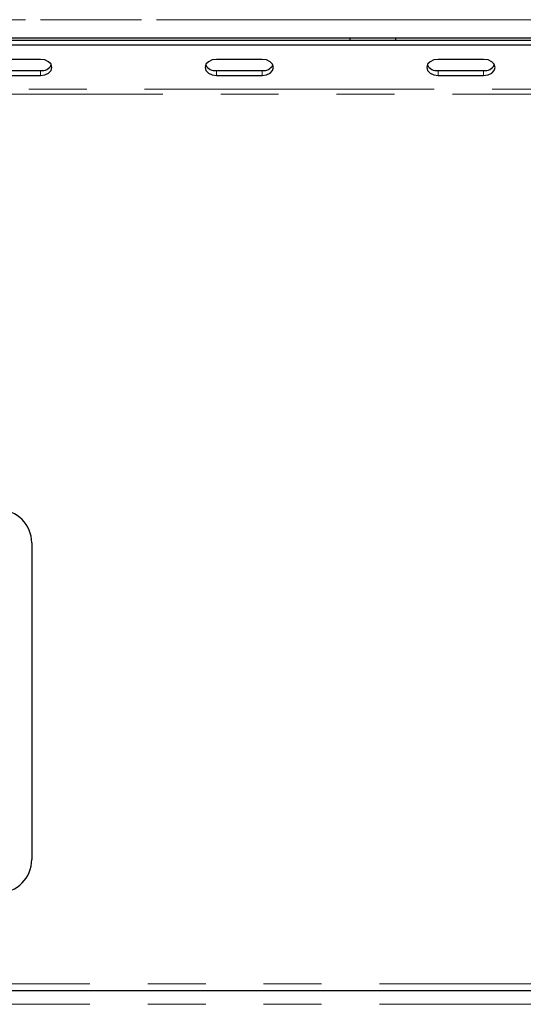
# Model space of a CAD drawing. Units: millimetres. Extents: x 5 to 415, y 5 to 292.
# Drawn here: x 119 to 130, y 217 to 239 of the extents above; entities that cross this region are included whole.
import ezdxf

# ---------------------------------------------------------------- set-up
doc = ezdxf.new("R2010")
doc.units = ezdxf.units.MM
doc.linetypes.add('PHANTOM', pattern=[12.7, 6.35, -1.27, 1.27, -1.27, 1.27, -1.27])

msp = doc.modelspace()

# ---------------------------------------------------------------- linework, layer by layer
at = {"color": 8, "linetype": 'PHANTOM', "lineweight": 18}
for p, q in [((46.9039, 238.6198), (171.9039, 238.6198)), ((48.5039, 238.6262), (170.3039, 238.6262)), ((119.6221, 237.5087), (119.6221, 237.4026)), ((123.4812, 237.5087), (123.4812, 237.4026)), ((124.4812, 237.5087), (124.4812, 237.4026)), ((128.3403, 237.5087), (128.3403, 237.4026)), ((129.3403, 237.5087), (129.3403, 237.4026)), ((166.3539, 237.1016), (52.4539, 237.1016)), ((52.4539, 236.9955), (166.3539, 236.9955)), ((133.4039, 217.4698), (52.4539, 217.4698)), ((133.4039, 217.0198), (52.4539, 217.0198))]:
    msp.add_line(p, q, dxfattribs=at)
for p, q in [((171.5039, 238.2198), (47.3039, 238.2198)), ((52.7539, 238.1804), (166.0539, 238.1804)), ((126.4039, 238.2198), (126.4039, 238.1804)), ((127.4039, 238.2198), (127.4039, 238.1804)), ((52.7539, 238.0743), (166.0539, 238.0743)), ((119.6221, 237.7561), (118.6221, 237.7561)), ((124.4812, 237.7561), (123.4812, 237.7561)), ((129.3403, 237.7561), (128.3403, 237.7561)), ((118.6221, 237.5087), (119.6221, 237.5087)), ((123.4812, 237.5087), (124.4812, 237.5087)), ((128.3403, 237.5087), (129.3403, 237.5087)), ((118.6221, 237.4026), (119.6221, 237.4026)), ((123.4812, 237.4026), (124.4812, 237.4026)), ((128.3403, 237.4026), (129.3403, 237.4026)), ((119.4289, 227.1448), (119.4289, 220.1948)), ((52.4539, 217.3198), (133.4039, 217.3198))]:
    msp.add_line(p, q)
at = {"flags": 128}
for points in [[(119.6221, 237.4026), (119.7177, 237.416), (119.7989, 237.4544), (119.853, 237.5117), (119.8721, 237.5794), (119.853, 237.647), (119.7989, 237.7044), (119.7177, 237.7427), (119.6221, 237.7561)], [(123.4812, 237.7561), (123.3855, 237.7427), (123.3044, 237.7044), (123.2502, 237.647), (123.2312, 237.5794), (123.2502, 237.5117), (123.3044, 237.4544), (123.3855, 237.416), (123.4812, 237.4026)], [(124.4812, 237.4026), (124.5768, 237.416), (124.6579, 237.4544), (124.7121, 237.5117), (124.7312, 237.5794), (124.7121, 237.647), (124.6579, 237.7044), (124.5768, 237.7427), (124.4812, 237.7561)], [(128.3403, 237.7561), (128.2446, 237.7427), (128.1635, 237.7044), (128.1093, 237.647), (128.0903, 237.5794), (128.1093, 237.5117), (128.1635, 237.4544), (128.2446, 237.416), (128.3403, 237.4026)], [(129.3403, 237.4026), (129.4359, 237.416), (129.517, 237.4544), (129.5712, 237.5117), (129.5903, 237.5794), (129.5712, 237.647), (129.517, 237.7044), (129.4359, 237.7427), (129.3403, 237.7561)]]:
    msp.add_lwpolyline(points, dxfattribs=at)
for centre, radius, start, end in [((119.6466, 237.7532), 0.2457, 264.28139, 330.56591), ((123.4567, 237.7532), 0.2457, 209.43409, 275.71861), ((124.5056, 237.7532), 0.2457, 264.28139, 330.56591), ((128.3158, 237.7532), 0.2457, 209.43409, 275.71861), ((129.3647, 237.7532), 0.2457, 264.28139, 330.56591), ((118.7039, 227.1448), 0.725, 0, 90), ((118.7039, 220.1948), 0.725, 270, 0)]:
    msp.add_arc(centre, radius, start, end)

doc.saveas('drawing.dxf')
